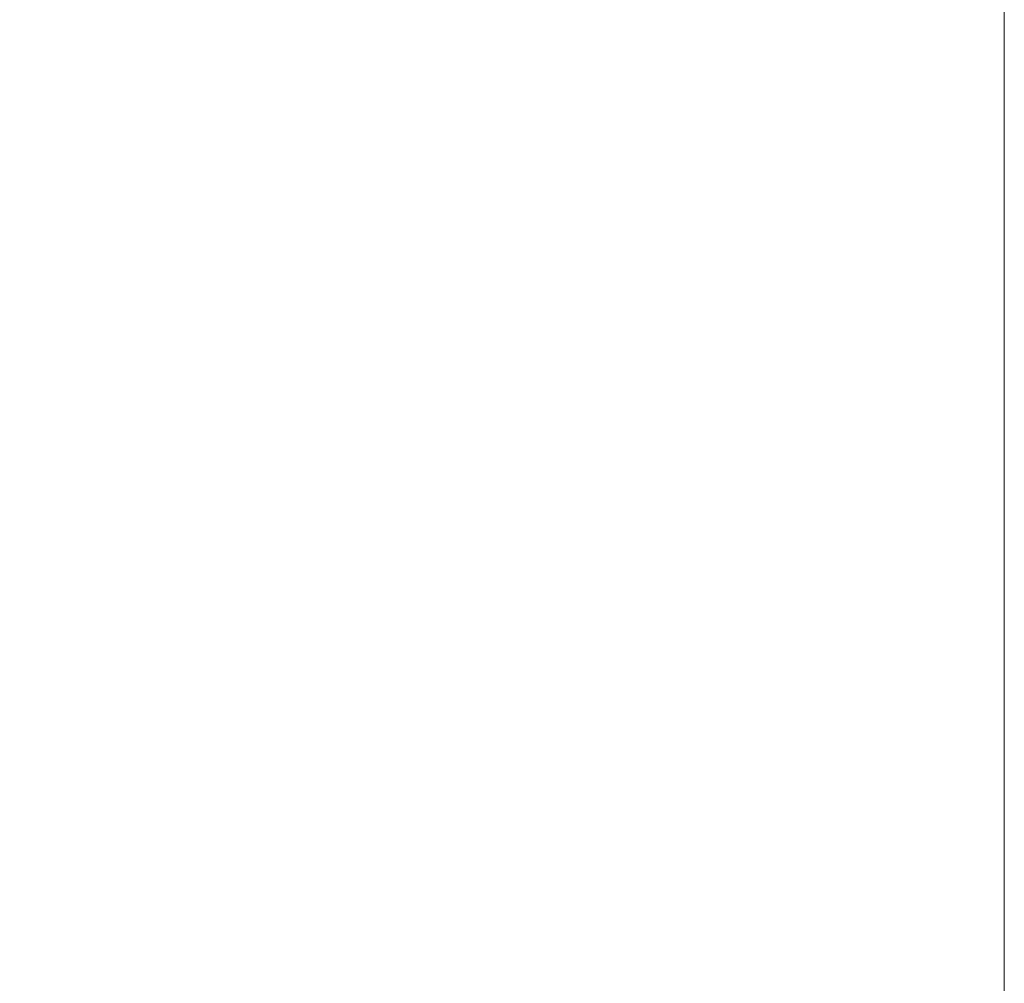
# Model space of a CAD drawing. Units: inches. Extents: x 0 to 210, y 0 to 297.
# Drawn here: x 137 to 210, y 153 to 225 of the extents above; entities that cross this region are included whole.
import ezdxf

# ---------------------------------------------------------------- set-up
doc = ezdxf.new("R2010")
doc.units = ezdxf.units.IN
doc.header["$MEASUREMENT"] = 0
doc.layers.add('Layer 1', color=7, linetype='Continuous')

# ---------------------------------------------------------------- blocks, each defined once
blk = doc.blocks.new('block 4')
at = {"layer": 'Layer 1', "lineweight": 0}
blk.add_lwpolyline([(0, 297), (210.002, 297), (210.002, 0), (0, 0), (0, 297)], dxfattribs=at)
blk = doc.blocks.new('block 5')
at = {"layer": 'Layer 1', "lineweight": 0}
blk.add_lwpolyline([(0, 297), (210.002, 297), (210.002, 0), (0, 0), (0, 297)], dxfattribs=at)
blk = doc.blocks.new('block 6')
at = {"layer": 'Layer 1', "lineweight": 0}
blk.add_lwpolyline([(0, 297), (210.002, 297), (210.002, 0), (0, 0), (0, 297)], dxfattribs=at)
blk = doc.blocks.new('block 7')
at = {"layer": 'Layer 1', "lineweight": 0}
blk.add_lwpolyline([(0, 297), (210.002, 297), (210.002, 0), (0, 0), (0, 297)], dxfattribs=at)
blk = doc.blocks.new('block 8')
at = {"layer": 'Layer 1', "lineweight": 0}
blk.add_lwpolyline([(0, 297), (210.002, 297), (210.002, 0), (0, 0), (0, 297)], dxfattribs=at)
blk = doc.blocks.new('block 9')
at = {"layer": 'Layer 1', "lineweight": 0}
blk.add_lwpolyline([(0, 297), (210.002, 297), (210.002, 0), (0, 0), (0, 297)], dxfattribs=at)
blk = doc.blocks.new('block 10')
at = {"layer": 'Layer 1', "lineweight": 0}
blk.add_lwpolyline([(0, 297), (210.002, 297), (210.002, 0), (0, 0), (0, 297)], dxfattribs=at)
blk = doc.blocks.new('block 11')
at = {"layer": 'Layer 1', "lineweight": 0}
blk.add_lwpolyline([(0, 297), (210.002, 297), (210.002, 0), (0, 0), (0, 297)], dxfattribs=at)
blk = doc.blocks.new('block 12')
at = {"layer": 'Layer 1', "lineweight": 0}
blk.add_lwpolyline([(0, 297), (210.002, 297), (210.002, 0), (0, 0), (0, 297)], dxfattribs=at)
blk = doc.blocks.new('block 13')
at = {"layer": 'Layer 1', "lineweight": 0}
blk.add_lwpolyline([(0, 297), (210.002, 297), (210.002, 0), (0, 0), (0, 297)], dxfattribs=at)
blk = doc.blocks.new('block 14')
at = {"layer": 'Layer 1', "lineweight": 0}
blk.add_lwpolyline([(0, 297), (210.002, 297), (210.002, 0), (0, 0), (0, 297)], dxfattribs=at)
blk = doc.blocks.new('block 15')
at = {"layer": 'Layer 1', "lineweight": 0}
blk.add_lwpolyline([(0, 297), (210.002, 297), (210.002, 0), (0, 0), (0, 297)], dxfattribs=at)
blk = doc.blocks.new('block 16')
at = {"layer": 'Layer 1', "lineweight": 0}
blk.add_lwpolyline([(0, 297), (210.002, 297), (210.002, 0), (0, 0), (0, 297)], dxfattribs=at)
blk = doc.blocks.new('block 17')
at = {"layer": 'Layer 1', "lineweight": 0}
blk.add_lwpolyline([(0, 297), (210.002, 297), (210.002, 0), (0, 0), (0, 297)], dxfattribs=at)
blk = doc.blocks.new('block 18')
at = {"layer": 'Layer 1', "lineweight": 0}
blk.add_lwpolyline([(0, 297), (210.002, 297), (210.002, 0), (0, 0), (0, 297)], dxfattribs=at)
blk = doc.blocks.new('block 19')
at = {"layer": 'Layer 1', "lineweight": 0}
blk.add_lwpolyline([(0, 297), (210.002, 297), (210.002, 0), (0, 0), (0, 297)], dxfattribs=at)
blk = doc.blocks.new('block 20')
at = {"layer": 'Layer 1', "lineweight": 0}
blk.add_lwpolyline([(0, 297), (210.002, 297), (210.002, 0), (0, 0), (0, 297)], dxfattribs=at)
blk = doc.blocks.new('block 21')
at = {"layer": 'Layer 1', "lineweight": 0}
blk.add_lwpolyline([(0, 297), (210.002, 297), (210.002, 0), (0, 0), (0, 297)], dxfattribs=at)
blk = doc.blocks.new('block 22')
at = {"layer": 'Layer 1', "lineweight": 0}
blk.add_lwpolyline([(0, 297), (210.002, 297), (210.002, 0), (0, 0), (0, 297)], dxfattribs=at)
blk = doc.blocks.new('block 23')
at = {"layer": 'Layer 1', "lineweight": 0}
blk.add_lwpolyline([(0, 297), (210.002, 297), (210.002, 0), (0, 0), (0, 297)], dxfattribs=at)

msp = doc.modelspace()

# ---------------------------------------------------------------- block references
at = {"layer": 'Layer 1'}
for name in ['block 4', 'block 5', 'block 6', 'block 7', 'block 8', 'block 9', 'block 10', 'block 11', 'block 12', 'block 13', 'block 14', 'block 15', 'block 16', 'block 17', 'block 18', 'block 19', 'block 20', 'block 21', 'block 22', 'block 23']:
    msp.add_blockref(name, (0, 0), dxfattribs=at)

doc.saveas('drawing.dxf')
